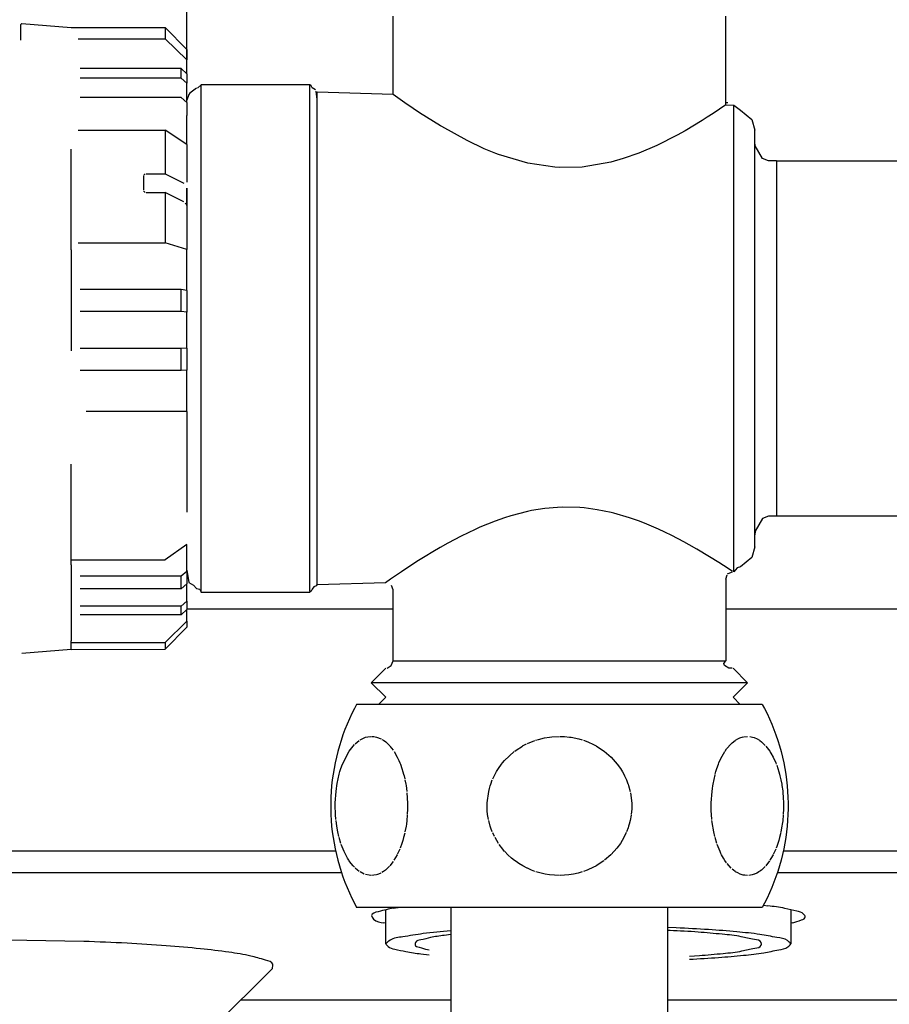
# Model space of a CAD drawing. Units: millimetres. Extents: x -2689 to 5033, y -3976 to 1484.
# Drawn here: x 4643 to 4703, y -2983 to -2915 of the extents above; entities that cross this region are included whole.
import ezdxf

# ---------------------------------------------------------------- set-up
doc = ezdxf.new("R2010")
doc.units = ezdxf.units.MM
doc.linetypes.add('DASHED', pattern=[15, 7, -8])
doc.layers.add('1', color=7, linetype='Continuous')

msp = doc.modelspace()

# ---------------------------------------------------------------- linework, layer by layer
at = {"color": 6, "linetype": 'DASHED'}
for p, q in [((4654.226, -2918.286), (4654.226, -2913.445)), ((4642.768, -2914.784), (4642.667, -2914.876)), ((4642.667, -2914.876), (4642.667, -2915.942)), ((4642.768, -2914.784), (4646.185, -2915.077)), ((4646.185, -2915.077), (4652.718, -2915.077)), ((4652.718, -2915.077), (4652.718, -2915.852)), ((4652.718, -2915.077), (4654.226, -2916.587)), ((4646.688, -2915.852), (4652.718, -2915.852)), ((4654.226, -2917.308), (4652.718, -2915.852)), ((4654.226, -2916.587), (4654.226, -2917.308)), ((4653.824, -2917.917), (4646.688, -2917.917)), ((4654.226, -2918.286), (4653.824, -2917.917)), ((4653.824, -2918.59), (4653.824, -2917.917)), ((4653.824, -2918.59), (4646.688, -2918.59)), ((4654.226, -2918.945), (4653.824, -2918.59)), ((4654.226, -2920.267), (4654.226, -2918.945)), ((4653.824, -2919.938), (4646.688, -2919.938)), ((4654.226, -2920.267), (4653.824, -2919.938)), ((4654.361, -2919.731), (4654.226, -2920.116)), ((4654.226, -2920.267), (4654.226, -2921.183)), ((4654.226, -2923.201), (4654.226, -2921.183)), ((4646.185, -2930.514), (4646.185, -2921.82)), ((4646.688, -2922.189), (4652.718, -2922.189)), ((4654.226, -2923.201), (4652.718, -2922.189)), ((4652.718, -2922.189), (4652.718, -2925.224)), ((4654.226, -2923.201), (4654.226, -2925.809)), ((4651.211, -2925.395), (4651.211, -2926.354)), ((4651.223, -2925.336), (4651.333, -2925.238)), ((4651.412, -2925.224), (4652.718, -2925.224)), ((4652.718, -2925.224), (4654.025, -2925.879)), ((4654.226, -2926.237), (4654.226, -2926.851)), ((4654.226, -2926.49), (4654.226, -2926.238)), ((4651.333, -2926.517), (4651.223, -2926.415)), ((4651.412, -2926.531), (4652.718, -2926.531)), ((4654.025, -2927.186), (4652.718, -2926.531)), ((4652.718, -2926.531), (4652.718, -2930.033)), ((4654.226, -2927.438), (4654.226, -2926.49)), ((4654.226, -2926.851), (4654.226, -2927.465)), ((4654.226, -2926.851), (4654.226, -2927.465)), ((4654.122, -2927.257), (4654.2, -2927.364)), ((4654.226, -2927.465), (4654.226, -2930.497)), ((4654.226, -2927.465), (4654.226, -2930.497)), ((4646.688, -2930.033), (4652.718, -2930.033)), ((4654.226, -2930.497), (4652.718, -2930.033)), ((4646.185, -2930.514), (4646.185, -2941.617)), ((4654.226, -2933.334), (4654.226, -2930.497)), ((4653.824, -2933.267), (4646.688, -2933.267)), ((4653.824, -2934.794), (4653.824, -2933.267)), ((4654.226, -2933.334), (4653.824, -2933.267)), ((4654.226, -2933.334), (4654.226, -2934.831)), ((4653.824, -2934.794), (4646.688, -2934.794)), ((4654.226, -2934.831), (4653.824, -2934.794)), ((4654.226, -2937.348), (4654.226, -2934.831)), ((4653.824, -2937.362), (4646.688, -2937.362)), ((4654.226, -2937.348), (4653.824, -2937.362)), ((4653.824, -2938.898), (4653.824, -2937.362)), ((4654.226, -2937.348), (4654.226, -2938.854)), ((4653.824, -2938.898), (4646.688, -2938.898)), ((4654.226, -2938.854), (4653.824, -2938.898)), ((4654.226, -2941.725), (4654.226, -2938.854)), ((4646.185, -2952.386), (4646.185, -2941.617)), ((4654.226, -2941.725), (4646.688, -2941.725)), ((4654.226, -2941.725), (4654.226, -2950.962)), ((4654.226, -2950.962), (4652.718, -2952.037)), ((4654.226, -2952.856), (4654.226, -2950.962)), ((4646.185, -2952.037), (4652.718, -2952.037)), ((4646.185, -2952.386), (4646.185, -2957.661)), ((4654.226, -2952.856), (4653.824, -2953.18)), ((4654.226, -2952.763), (4654.361, -2953.599)), ((4654.226, -2952.856), (4654.226, -2953.702)), ((4653.824, -2953.18), (4646.185, -2953.18)), ((4653.824, -2954.044), (4653.824, -2953.18)), ((4653.824, -2954.044), (4646.185, -2954.044)), ((4654.226, -2953.702), (4653.824, -2954.044)), ((4654.226, -2954.898), (4654.226, -2953.702)), ((4654.226, -2954.898), (4653.824, -2955.263)), ((4654.226, -2954.898), (4654.226, -2955.478)), ((4653.824, -2955.263), (4646.185, -2955.263)), ((4653.824, -2955.855), (4653.824, -2955.263)), ((4654.226, -2955.478), (4653.824, -2955.855)), ((4654.226, -2956.297), (4654.226, -2955.478)), ((4653.824, -2955.855), (4646.185, -2955.855)), ((4654.226, -2956.297), (4652.718, -2957.773)), ((4654.226, -2956.297), (4654.226, -2956.721)), ((4646.185, -2958.253), (4646.185, -2957.661)), ((4646.185, -2957.773), (4652.718, -2957.773)), ((4652.718, -2957.773), (4652.718, -2958.24)), ((4646.185, -2958.253), (4642.768, -2958.546))]:
    msp.add_line(p, q, dxfattribs=at)
at = {"color": 3, "linetype": 'Continuous'}
for p, q in [((4668.549, -2919.722), (4668.549, -2914.272)), ((4691.666, -2920.451), (4691.666, -2914.272)), ((4654.888, -2919.293), (4654.441, -2919.62)), ((4655.231, -2919.052), (4654.97, -2919.274)), ((4655.231, -2954.278), (4655.231, -2919.052)), ((4662.77, -2919.052), (4655.231, -2919.052)), ((4662.941, -2919.263), (4662.858, -2919.128)), ((4663.165, -2919.402), (4662.941, -2919.263)), ((4668.549, -2919.722), (4663.272, -2919.556)), ((4691.806, -2920.31), (4691.666, -2920.31)), ((4692.217, -2920.468), (4692.685, -2920.803)), ((4692.685, -2920.803), (4693.475, -2921.457)), ((4693.475, -2921.457), (4693.677, -2922.201)), ((4693.7, -2923.295), (4693.677, -2923.037)), ((4694.215, -2924.176), (4693.7, -2923.295)), ((4694.636, -2924.327), (4694.215, -2924.176)), ((4695.184, -2924.336), (4694.636, -2924.327)), ((4695.184, -2924.336), (4708.753, -2924.336)), ((4694.215, -2949.154), (4693.7, -2950.035)), ((4694.636, -2949.004), (4694.215, -2949.154)), ((4695.184, -2948.994), (4694.636, -2949.004)), ((4708.753, -2948.994), (4695.184, -2948.994)), ((4693.7, -2950.035), (4693.677, -2950.293)), ((4693.677, -2951.13), (4693.475, -2951.873)), ((4691.82, -2952.642), (4691.187, -2952.23)), ((4693.475, -2951.873), (4692.685, -2952.527)), ((4691.78, -2952.997), (4691.935, -2952.946)), ((4692.128, -2952.847), (4691.82, -2952.642)), ((4691.935, -2952.946), (4692.128, -2952.864)), ((4692.452, -2952.583), (4692.217, -2952.862)), ((4692.217, -2952.862), (4692.217, -2952.641)), ((4692.685, -2952.527), (4692.452, -2952.583)), ((4668.031, -2953.624), (4663.272, -2953.774)), ((4668.379, -2953.381), (4668.031, -2953.624)), ((4691.666, -2953.367), (4691.757, -2953.072)), ((4691.666, -2953.367), (4691.666, -2959.058)), ((4655.141, -2954.076), (4655.231, -2954.278)), ((4655.231, -2954.278), (4662.77, -2954.278)), ((4668.549, -2959.058), (4668.549, -2954.127)), ((4668.431, -2959.382), (4668.549, -2959.058)), ((4691.535, -2959.241), (4691.666, -2959.058)), ((4668.046, -2959.561), (4667.041, -2960.568)), ((4668.134, -2959.554), (4668.431, -2959.382)), ((4691.585, -2959.382), (4691.535, -2959.241)), ((4691.878, -2959.554), (4691.585, -2959.382)), ((4692.118, -2959.561), (4691.878, -2959.554)), ((4693.174, -2960.568), (4692.169, -2959.561)), ((4668.046, -2961.574), (4667.041, -2960.568)), ((4692.169, -2961.574), (4693.174, -2960.568)), ((4667.544, -2962.078), (4668.046, -2961.574)), ((4692.672, -2962.078), (4692.169, -2961.574)), ((4665.867, -2962.357), (4665.688, -2962.716)), ((4666.016, -2962.078), (4665.867, -2962.357)), ((4673.369, -2962.078), (4666.014, -2962.078)), ((4694.203, -2962.078), (4673.369, -2962.078)), ((4694.201, -2962.078), (4694.35, -2962.357)), ((4694.35, -2962.357), (4694.529, -2962.716)), ((4665.518, -2963.08), (4665.358, -2963.449)), ((4665.688, -2962.716), (4665.518, -2963.08)), ((4694.529, -2962.716), (4694.699, -2963.08)), ((4694.699, -2963.08), (4694.859, -2963.449)), ((4665.208, -2963.821), (4665.069, -2964.198)), ((4665.358, -2963.449), (4665.208, -2963.821)), ((4694.859, -2963.449), (4695.009, -2963.821)), ((4695.009, -2963.821), (4695.148, -2964.198)), ((4664.939, -2964.578), (4664.821, -2964.962)), ((4665.069, -2964.198), (4664.939, -2964.578)), ((4695.148, -2964.198), (4695.278, -2964.578)), ((4695.278, -2964.578), (4695.396, -2964.962)), ((4664.821, -2964.962), (4664.712, -2965.349)), ((4695.396, -2964.962), (4695.505, -2965.349)), ((4664.615, -2965.738), (4664.528, -2966.131)), ((4664.712, -2965.349), (4664.615, -2965.738)), ((4695.505, -2965.349), (4695.602, -2965.738)), ((4695.602, -2965.738), (4695.689, -2966.131)), ((4664.452, -2966.525), (4664.386, -2966.921)), ((4664.528, -2966.131), (4664.452, -2966.525)), ((4695.689, -2966.131), (4695.766, -2966.525)), ((4695.766, -2966.525), (4695.831, -2966.921)), ((4664.331, -2967.319), (4664.288, -2967.719)), ((4664.386, -2966.921), (4664.331, -2967.319)), ((4695.831, -2966.921), (4695.886, -2967.319)), ((4695.886, -2967.319), (4695.929, -2967.719)), ((4664.288, -2967.719), (4664.255, -2968.119)), ((4695.929, -2967.719), (4695.962, -2968.119)), ((4664.233, -2968.52), (4664.222, -2968.922)), ((4664.255, -2968.119), (4664.233, -2968.52)), ((4695.962, -2968.119), (4695.984, -2968.52)), ((4695.984, -2968.52), (4695.995, -2968.922)), ((4664.222, -2968.922), (4664.222, -2969.323)), ((4664.222, -2969.323), (4664.233, -2969.725)), ((4695.995, -2969.323), (4695.984, -2969.725)), ((4695.995, -2968.922), (4695.995, -2969.323)), ((4664.233, -2969.725), (4664.255, -2970.126)), ((4695.984, -2969.725), (4695.962, -2970.126)), ((4664.255, -2970.126), (4664.288, -2970.527)), ((4664.288, -2970.527), (4664.331, -2970.926)), ((4695.929, -2970.527), (4695.886, -2970.926)), ((4695.962, -2970.126), (4695.929, -2970.527)), ((4664.331, -2970.926), (4664.386, -2971.324)), ((4664.386, -2971.324), (4664.452, -2971.72)), ((4695.831, -2971.324), (4695.766, -2971.72)), ((4695.886, -2970.926), (4695.831, -2971.324)), ((4664.452, -2971.72), (4664.528, -2972.115)), ((4664.528, -2972.115), (4664.615, -2972.507)), ((4695.689, -2972.115), (4695.602, -2972.507)), ((4695.766, -2971.72), (4695.689, -2972.115)), ((4664.615, -2972.507), (4664.712, -2972.896)), ((4695.602, -2972.507), (4695.505, -2972.896)), ((4664.712, -2972.896), (4664.821, -2973.283)), ((4664.821, -2973.283), (4664.939, -2973.667)), ((4695.396, -2973.283), (4695.278, -2973.667)), ((4695.505, -2972.896), (4695.396, -2973.283)), ((4664.939, -2973.667), (4665.069, -2974.047)), ((4665.069, -2974.047), (4665.208, -2974.424)), ((4695.148, -2974.047), (4695.009, -2974.424)), ((4695.278, -2973.667), (4695.148, -2974.047)), ((4665.208, -2974.424), (4665.358, -2974.797)), ((4665.358, -2974.797), (4665.518, -2975.165)), ((4694.859, -2974.797), (4694.699, -2975.165)), ((4695.009, -2974.424), (4694.859, -2974.797)), ((4665.518, -2975.165), (4665.688, -2975.529)), ((4665.688, -2975.529), (4665.867, -2975.888)), ((4694.529, -2975.529), (4694.35, -2975.888)), ((4694.699, -2975.165), (4694.529, -2975.529)), ((4665.867, -2975.888), (4666.016, -2976.168)), ((4680.167, -2976.168), (4666.014, -2976.168)), ((4672.569, -2976.168), (4672.569, -3132.669)), ((4694.203, -2976.168), (4680.167, -2976.168)), ((4687.646, -3132.669), (4687.646, -2976.168)), ((4694.35, -2975.888), (4694.201, -2976.168))]:
    msp.add_line(p, q, dxfattribs=at)
at = {"color": 3, "linetype": 'DASHED'}
for p, q in [((4654.226, -2918.286), (4654.226, -2918.945)), ((4654.441, -2919.62), (4654.361, -2919.731))]:
    msp.add_line(p, q, dxfattribs=at)
at = {"color": 6, "linetype": 'Continuous'}
for p, q in [((4662.77, -2954.218), (4662.77, -2919.052)), ((4663.272, -2920.079), (4663.205, -2919.482)), ((4663.272, -2927.307), (4663.272, -2919.556)), ((4669.37, -2920.299), (4668.549, -2919.722)), ((4669.942, -2920.689), (4669.37, -2920.299)), ((4670.39, -2920.986), (4669.942, -2920.689)), ((4691.237, -2920.742), (4690.783, -2921.041)), ((4691.666, -2920.451), (4691.237, -2920.742)), ((4691.666, -2920.451), (4692.217, -2920.468)), ((4692.217, -2922.638), (4692.217, -2920.468)), ((4671.844, -2921.898), (4670.39, -2920.986)), ((4690.016, -2921.53), (4688.836, -2922.235)), ((4690.382, -2921.3), (4690.016, -2921.53)), ((4690.783, -2921.041), (4690.382, -2921.3)), ((4671.935, -2921.952), (4671.844, -2921.898)), ((4673.701, -2922.925), (4671.935, -2921.952)), ((4693.677, -2936.665), (4693.677, -2922.201)), ((4688.282, -2922.544), (4686.882, -2923.254)), ((4688.836, -2922.235), (4688.282, -2922.544)), ((4692.217, -2952.641), (4692.217, -2922.638)), ((4674.887, -2923.486), (4673.701, -2922.925)), ((4675.682, -2923.813), (4674.887, -2923.486)), ((4686.882, -2923.254), (4685.615, -2923.798)), ((4675.883, -2923.889), (4675.682, -2923.813)), ((4677.917, -2924.5), (4675.883, -2923.889)), ((4684.543, -2924.175), (4683.69, -2924.417)), ((4685.615, -2923.798), (4684.543, -2924.175)), ((4679.789, -2924.777), (4677.917, -2924.5)), ((4680.108, -2924.795), (4679.789, -2924.777)), ((4681.695, -2924.759), (4680.108, -2924.795)), ((4683.69, -2924.417), (4681.695, -2924.759)), ((4695.184, -2924.336), (4695.184, -2932.448)), ((4663.272, -2953.716), (4663.272, -2927.307)), ((4695.184, -2932.448), (4695.184, -2948.994)), ((4693.677, -2951.13), (4693.677, -2936.665)), ((4677.892, -2948.678), (4676.737, -2948.976)), ((4678.176, -2948.62), (4677.892, -2948.678)), ((4679.088, -2948.474), (4678.176, -2948.62)), ((4679.984, -2948.395), (4679.088, -2948.474)), ((4680.309, -2948.382), (4679.984, -2948.395)), ((4681.531, -2948.41), (4680.309, -2948.382)), ((4681.819, -2948.434), (4681.531, -2948.41)), ((4682.73, -2948.553), (4681.819, -2948.434)), ((4683.708, -2948.752), (4682.73, -2948.553)), ((4683.886, -2948.796), (4683.708, -2948.752)), ((4684.988, -2949.118), (4683.886, -2948.796)), ((4675.635, -2949.348), (4674.59, -2949.771)), ((4676.284, -2949.119), (4675.635, -2949.348)), ((4676.737, -2948.976), (4676.284, -2949.119)), ((4685.591, -2949.329), (4684.988, -2949.118)), ((4686.028, -2949.496), (4685.591, -2949.329)), ((4687.002, -2949.911), (4686.028, -2949.496)), ((4674.246, -2949.925), (4673.289, -2950.386)), ((4674.59, -2949.771), (4674.246, -2949.925)), ((4687.433, -2950.112), (4687.002, -2949.911)), ((4687.91, -2950.345), (4687.433, -2950.112)), ((4672.356, -2950.88), (4671.826, -2951.178)), ((4673.289, -2950.386), (4672.356, -2950.88)), ((4688.746, -2950.782), (4687.91, -2950.345)), ((4689.13, -2950.994), (4688.746, -2950.782)), ((4671.316, -2951.477), (4670.788, -2951.797)), ((4671.826, -2951.178), (4671.316, -2951.477)), ((4689.65, -2951.291), (4689.13, -2950.994)), ((4690.539, -2951.823), (4689.65, -2951.291)), ((4670.322, -2952.089), (4669.576, -2952.57)), ((4670.788, -2951.797), (4670.322, -2952.089)), ((4691.187, -2952.23), (4690.539, -2951.823)), ((4669.14, -2952.86), (4668.379, -2953.381)), ((4669.576, -2952.57), (4669.14, -2952.86)), ((4654.361, -2953.599), (4654.683, -2953.806)), ((4668.549, -2954.127), (4668.45, -2953.815)), ((4668.549, -2959.058), (4680.108, -2959.058)), ((4680.108, -2959.058), (4691.666, -2959.058)), ((4693.174, -2960.568), (4667.041, -2960.568)), ((4665.914, -2964.815), (4666.202, -2964.576)), ((4666.258, -2964.539), (4666.536, -2964.395)), ((4666.536, -2964.395), (4666.64, -2964.358)), ((4666.64, -2964.358), (4666.792, -2964.318)), ((4666.792, -2964.318), (4667.019, -2964.293)), ((4667.051, -2964.293), (4667.228, -2964.305)), ((4667.228, -2964.305), (4667.405, -2964.341)), ((4667.405, -2964.341), (4667.73, -2964.472)), ((4667.781, -2964.501), (4667.889, -2964.569)), ((4667.889, -2964.569), (4668.042, -2964.684)), ((4677.88, -2964.793), (4678.41, -2964.576)), ((4678.442, -2964.566), (4678.648, -2964.501)), ((4678.648, -2964.501), (4679.078, -2964.395)), ((4679.078, -2964.395), (4679.412, -2964.339)), ((4679.412, -2964.339), (4679.59, -2964.318)), ((4679.59, -2964.318), (4680.108, -2964.293)), ((4680.171, -2964.293), (4680.462, -2964.305)), ((4680.462, -2964.305), (4680.816, -2964.341)), ((4680.816, -2964.341), (4680.931, -2964.358)), ((4680.931, -2964.358), (4681.466, -2964.472)), ((4681.466, -2964.472), (4681.697, -2964.54)), ((4681.783, -2964.569), (4682.089, -2964.684)), ((4692.114, -2964.735), (4692.316, -2964.576)), ((4692.332, -2964.566), (4692.498, -2964.465)), ((4692.498, -2964.465), (4692.65, -2964.395)), ((4692.65, -2964.395), (4692.88, -2964.324)), ((4692.906, -2964.318), (4693.164, -2964.293)), ((4693.342, -2964.305), (4693.519, -2964.341)), ((4693.519, -2964.341), (4693.64, -2964.38)), ((4693.64, -2964.38), (4693.843, -2964.472)), ((4693.843, -2964.472), (4694.002, -2964.569)), ((4694.023, -2964.583), (4694.155, -2964.684)), ((4665.499, -2965.323), (4665.873, -2964.856)), ((4668.042, -2964.684), (4668.167, -2964.794)), ((4668.167, -2964.794), (4668.327, -2964.961)), ((4668.335, -2964.97), (4668.557, -2965.255)), ((4677.004, -2965.323), (4677.097, -2965.255)), ((4677.097, -2965.255), (4677.544, -2964.968)), ((4677.555, -2964.962), (4677.833, -2964.815)), ((4682.089, -2964.684), (4682.468, -2964.858)), ((4682.468, -2964.858), (4682.659, -2964.961)), ((4682.675, -2964.97), (4683.217, -2965.328)), ((4691.612, -2965.323), (4691.724, -2965.165)), ((4691.724, -2965.165), (4692.027, -2964.815)), ((4692.027, -2964.815), (4692.114, -2964.735)), ((4694.155, -2964.684), (4694.408, -2964.925)), ((4694.448, -2964.97), (4694.719, -2965.328)), ((4665.042, -2966.222), (4665.499, -2965.323)), ((4668.619, -2965.347), (4668.844, -2965.738)), ((4668.849, -2965.748), (4668.957, -2965.975)), ((4668.957, -2965.975), (4669.022, -2966.126)), ((4676.165, -2966.127), (4676.295, -2965.976)), ((4676.295, -2965.976), (4676.973, -2965.347)), ((4683.217, -2965.328), (4683.693, -2965.738)), ((4683.704, -2965.748), (4684.128, -2966.224)), ((4691.193, -2966.127), (4691.327, -2965.828)), ((4691.327, -2965.828), (4691.597, -2965.347)), ((4694.732, -2965.347), (4694.803, -2965.461)), ((4694.803, -2965.461), (4694.957, -2965.738)), ((4694.963, -2965.748), (4695.135, -2966.126)), ((4664.864, -2966.745), (4664.935, -2966.519)), ((4664.935, -2966.519), (4665.042, -2966.222)), ((4669.022, -2966.126), (4669.061, -2966.224)), ((4669.061, -2966.224), (4669.168, -2966.52)), ((4669.168, -2966.52), (4669.239, -2966.75)), ((4675.734, -2966.745), (4675.875, -2966.519)), ((4675.875, -2966.519), (4676.089, -2966.222)), ((4676.089, -2966.222), (4676.165, -2966.127)), ((4684.128, -2966.224), (4684.341, -2966.52)), ((4684.341, -2966.52), (4684.485, -2966.75)), ((4690.977, -2966.745), (4691.048, -2966.519)), ((4691.048, -2966.519), (4691.155, -2966.222)), ((4691.155, -2966.222), (4691.193, -2966.127)), ((4695.135, -2966.126), (4695.174, -2966.224)), ((4695.204, -2966.3), (4695.281, -2966.52)), ((4695.281, -2966.52), (4695.353, -2966.75)), ((4664.671, -2967.578), (4664.816, -2966.918)), ((4664.816, -2966.918), (4664.864, -2966.745)), ((4669.239, -2966.75), (4669.287, -2966.92)), ((4669.287, -2966.92), (4669.315, -2967.029)), ((4669.315, -2967.029), (4669.366, -2967.246)), ((4669.381, -2967.315), (4669.436, -2967.607)), ((4675.338, -2967.605), (4675.447, -2967.319)), ((4675.482, -2967.236), (4675.637, -2966.918)), ((4675.637, -2966.918), (4675.734, -2966.745)), ((4684.485, -2966.75), (4684.58, -2966.92)), ((4684.58, -2966.92), (4684.636, -2967.029)), ((4684.636, -2967.029), (4684.767, -2967.315)), ((4684.767, -2967.315), (4684.869, -2967.58)), ((4690.78, -2967.605), (4690.918, -2966.959)), ((4690.929, -2966.918), (4690.977, -2966.745)), ((4695.353, -2966.75), (4695.401, -2966.92)), ((4695.401, -2966.92), (4695.429, -2967.029)), ((4695.429, -2967.029), (4695.494, -2967.315)), ((4695.494, -2967.315), (4695.55, -2967.607)), ((4664.594, -2968.117), (4664.62, -2967.905)), ((4664.62, -2967.905), (4664.647, -2967.718)), ((4664.647, -2967.718), (4664.671, -2967.578)), ((4669.436, -2967.607), (4669.454, -2967.717)), ((4669.454, -2967.717), (4669.508, -2968.118)), ((4675.194, -2968.117), (4675.246, -2967.905)), ((4675.246, -2967.905), (4675.301, -2967.718)), ((4675.301, -2967.718), (4675.338, -2967.605)), ((4684.878, -2967.607), (4684.914, -2967.717)), ((4684.914, -2967.717), (4685.022, -2968.118)), ((4690.708, -2968.117), (4690.734, -2967.905)), ((4690.734, -2967.905), (4690.761, -2967.718)), ((4690.761, -2967.718), (4690.78, -2967.605)), ((4695.55, -2967.607), (4695.568, -2967.717)), ((4695.568, -2967.717), (4695.617, -2968.081)), ((4664.541, -2968.921), (4664.594, -2968.117)), ((4669.518, -2968.213), (4669.561, -2968.922)), ((4675.088, -2968.921), (4675.194, -2968.117)), ((4685.042, -2968.213), (4685.127, -2968.922)), ((4690.655, -2968.921), (4690.708, -2968.117)), ((4695.617, -2968.081), (4695.631, -2968.213)), ((4695.631, -2968.213), (4695.657, -2968.522)), ((4695.657, -2968.522), (4695.674, -2968.922)), ((4664.539, -2969.143), (4664.541, -2968.921)), ((4664.541, -2969.324), (4664.539, -2969.143)), ((4664.545, -2969.456), (4664.541, -2969.324)), ((4669.561, -2969.324), (4669.543, -2969.725)), ((4669.561, -2968.922), (4669.563, -2969.146)), ((4669.563, -2969.146), (4669.561, -2969.324)), ((4675.084, -2969.143), (4675.088, -2968.921)), ((4675.088, -2969.324), (4675.084, -2969.143)), ((4675.096, -2969.456), (4675.088, -2969.324)), ((4685.127, -2969.324), (4685.092, -2969.725)), ((4685.127, -2968.922), (4685.131, -2969.146)), ((4685.131, -2969.146), (4685.127, -2969.324)), ((4690.653, -2969.143), (4690.655, -2968.921)), ((4690.655, -2969.324), (4690.653, -2969.143)), ((4690.659, -2969.456), (4690.655, -2969.324)), ((4695.674, -2969.324), (4695.657, -2969.725)), ((4695.674, -2968.922), (4695.676, -2969.146)), ((4695.676, -2969.146), (4695.674, -2969.324)), ((4664.559, -2969.726), (4664.545, -2969.456)), ((4664.588, -2970.073), (4664.559, -2969.726)), ((4669.54, -2969.768), (4669.508, -2970.128)), ((4675.123, -2969.726), (4675.096, -2969.456)), ((4675.182, -2970.073), (4675.123, -2969.726)), ((4685.087, -2969.768), (4685.022, -2970.128)), ((4690.672, -2969.726), (4690.659, -2969.456)), ((4690.702, -2970.073), (4690.672, -2969.726)), ((4695.654, -2969.768), (4695.621, -2970.128)), ((4664.648, -2970.528), (4664.594, -2970.127)), ((4664.721, -2970.93), (4664.648, -2970.528)), ((4669.454, -2970.529), (4669.381, -2970.927)), ((4669.476, -2970.382), (4669.454, -2970.529)), ((4669.508, -2970.128), (4669.476, -2970.382)), ((4675.301, -2970.528), (4675.194, -2970.127)), ((4675.35, -2970.676), (4675.301, -2970.528)), ((4675.448, -2970.93), (4675.35, -2970.676)), ((4684.877, -2970.642), (4684.768, -2970.927)), ((4684.914, -2970.529), (4684.877, -2970.642)), ((4684.958, -2970.382), (4684.914, -2970.529)), ((4685.022, -2970.128), (4684.958, -2970.382)), ((4690.761, -2970.528), (4690.707, -2970.127)), ((4690.786, -2970.676), (4690.761, -2970.528)), ((4690.835, -2970.93), (4690.786, -2970.676)), ((4695.568, -2970.529), (4695.495, -2970.927)), ((4695.59, -2970.382), (4695.568, -2970.529)), ((4695.619, -2970.153), (4695.59, -2970.382)), ((4664.797, -2971.255), (4664.721, -2970.93)), ((4664.933, -2971.722), (4664.815, -2971.326)), ((4669.286, -2971.328), (4669.229, -2971.532)), ((4669.363, -2971.013), (4669.286, -2971.328)), ((4675.599, -2971.255), (4675.477, -2970.997)), ((4675.873, -2971.722), (4675.636, -2971.326)), ((4684.578, -2971.328), (4684.463, -2971.532)), ((4684.749, -2970.972), (4684.578, -2971.328)), ((4690.91, -2971.255), (4690.835, -2970.93)), ((4691.047, -2971.722), (4690.929, -2971.326)), ((4695.4, -2971.328), (4695.342, -2971.532)), ((4695.485, -2970.972), (4695.4, -2971.328)), ((4665.156, -2972.294), (4664.958, -2971.796)), ((4669.022, -2972.118), (4668.957, -2972.271)), ((4669.168, -2971.726), (4669.048, -2972.055)), ((4669.229, -2971.532), (4669.168, -2971.726)), ((4676.167, -2972.12), (4675.922, -2971.796)), ((4676.303, -2972.278), (4676.167, -2972.12)), ((4684.101, -2972.055), (4683.693, -2972.508)), ((4684.341, -2971.726), (4684.101, -2972.055)), ((4684.463, -2971.532), (4684.341, -2971.726)), ((4691.194, -2972.12), (4691.072, -2971.796)), ((4691.269, -2972.294), (4691.194, -2972.12)), ((4695.136, -2972.118), (4694.957, -2972.508)), ((4695.204, -2971.943), (4695.161, -2972.055)), ((4695.281, -2971.726), (4695.204, -2971.943)), ((4695.342, -2971.532), (4695.281, -2971.726)), ((4665.262, -2972.514), (4665.156, -2972.294)), ((4665.387, -2972.742), (4665.262, -2972.514)), ((4665.478, -2972.89), (4665.387, -2972.742)), ((4668.833, -2972.528), (4668.618, -2972.899)), ((4668.957, -2972.271), (4668.844, -2972.508)), ((4676.529, -2972.514), (4676.317, -2972.294)), ((4676.78, -2972.742), (4676.529, -2972.514)), ((4676.98, -2972.904), (4676.78, -2972.742)), ((4683.673, -2972.528), (4683.25, -2972.893)), ((4691.327, -2972.417), (4691.269, -2972.294)), ((4691.375, -2972.514), (4691.327, -2972.417)), ((4691.5, -2972.742), (4691.375, -2972.514)), ((4691.601, -2972.904), (4691.5, -2972.742)), ((4694.804, -2972.784), (4694.731, -2972.899)), ((4694.947, -2972.528), (4694.804, -2972.784)), ((4665.646, -2973.127), (4665.487, -2972.904)), ((4665.782, -2973.292), (4665.646, -2973.127)), ((4665.871, -2973.388), (4665.782, -2973.292)), ((4666.081, -2973.579), (4665.931, -2973.446)), ((4668.167, -2973.451), (4668.02, -2973.579)), ((4668.315, -2973.297), (4668.167, -2973.451)), ((4668.556, -2972.991), (4668.326, -2973.285)), ((4677.094, -2972.988), (4676.98, -2972.904)), ((4677.297, -2973.127), (4677.094, -2972.988)), ((4677.57, -2973.292), (4677.297, -2973.127)), ((4677.867, -2973.446), (4677.57, -2973.292)), ((4678.168, -2973.579), (4677.881, -2973.453)), ((4682.468, -2973.388), (4682.046, -2973.579)), ((4682.636, -2973.297), (4682.468, -2973.388)), ((4683.183, -2972.944), (4682.659, -2973.285)), ((4691.725, -2973.082), (4691.601, -2972.904)), ((4691.896, -2973.292), (4691.759, -2973.127)), ((4692.044, -2973.446), (4691.896, -2973.292)), ((4692.195, -2973.579), (4692.115, -2973.512)), ((4694.408, -2973.321), (4694.134, -2973.579)), ((4694.702, -2972.944), (4694.44, -2973.285)), ((4666.202, -2973.669), (4666.081, -2973.579)), ((4666.555, -2973.858), (4666.258, -2973.706)), ((4666.884, -2973.942), (4666.639, -2973.887)), ((4667.019, -2973.952), (4666.884, -2973.942)), ((4667.381, -2973.911), (4667.051, -2973.952)), ((4667.545, -2973.858), (4667.399, -2973.906)), ((4667.707, -2973.785), (4667.545, -2973.858)), ((4667.889, -2973.677), (4667.781, -2973.744)), ((4668.02, -2973.579), (4667.889, -2973.677)), ((4678.409, -2973.669), (4678.168, -2973.579)), ((4678.648, -2973.744), (4678.477, -2973.692)), ((4679.115, -2973.858), (4678.648, -2973.744)), ((4679.411, -2973.906), (4679.115, -2973.858)), ((4679.774, -2973.942), (4679.411, -2973.906)), ((4680.107, -2973.952), (4679.774, -2973.942)), ((4680.768, -2973.911), (4680.171, -2973.952)), ((4680.93, -2973.888), (4680.768, -2973.911)), ((4681.097, -2973.858), (4680.93, -2973.888)), ((4681.42, -2973.785), (4681.097, -2973.858)), ((4681.697, -2973.705), (4681.42, -2973.785)), ((4682.046, -2973.579), (4681.783, -2973.677)), ((4692.315, -2973.669), (4692.195, -2973.579)), ((4692.498, -2973.78), (4692.349, -2973.692)), ((4692.668, -2973.858), (4692.498, -2973.78)), ((4692.879, -2973.921), (4692.668, -2973.858)), ((4692.998, -2973.942), (4692.879, -2973.921)), ((4693.164, -2973.952), (4692.998, -2973.942)), ((4693.495, -2973.911), (4693.26, -2973.949)), ((4693.639, -2973.866), (4693.495, -2973.911)), ((4693.821, -2973.785), (4693.659, -2973.858)), ((4694.002, -2973.677), (4693.821, -2973.785)), ((4694.134, -2973.579), (4694.023, -2973.662))]:
    msp.add_line(p, q, dxfattribs=at)
at = {"color": 2, "linetype": 'Continuous'}
for p, q in [((4662.858, -2919.128), (4662.77, -2919.052)), ((4662.858, -2954.202), (4662.77, -2954.278)), ((4662.941, -2954.067), (4662.858, -2954.202)), ((4663.043, -2953.919), (4662.941, -2954.067)), ((4663.205, -2953.848), (4663.043, -2953.919)), ((4663.272, -2953.716), (4663.205, -2953.848)), ((4668.551, -2976.225), (4668.902, -2976.168))]:
    msp.add_line(p, q, dxfattribs=at)
at = {"color": 1, "linetype": 'Continuous'}
for p, q in [((4654.683, -2953.806), (4654.888, -2954.037)), ((4654.888, -2954.037), (4655.141, -2954.076)), ((4668.549, -2955.465), (4654.226, -2955.465)), ((4708.753, -2955.465), (4691.666, -2955.465)), ((4664.562, -2972.267), (4638.314, -2972.267)), ((4704.766, -2972.267), (4695.656, -2972.267)), ((4664.975, -2973.771), (4637.565, -2973.771)), ((4705.179, -2973.771), (4695.242, -2973.771)), ((4694.278, -2976.023), (4694.597, -2976.061)), ((4668.046, -2978.704), (4668.046, -2976.328)), ((4696.189, -2976.328), (4696.189, -2978.704)), ((4668.046, -2977.27), (4667.92, -2977.242)), ((4688.223, -2977.598), (4687.646, -2977.576)), ((4696.316, -2977.242), (4696.189, -2977.27)), ((4672.569, -2978.062), (4672.106, -2978.117)), ((4687.79, -2977.775), (4687.646, -2977.769)), ((4647.069, -2978.529), (4641.803, -2978.437)), ((4670.492, -2979.396), (4671.062, -2979.464)), ((4670.951, -2979.102), (4671.062, -2979.123)), ((4689.154, -2979.559), (4689.829, -2979.514)), ((4655.161, -2985.388), (4660.168, -2980.413))]:
    msp.add_line(p, q, dxfattribs=at)
for points in [[(4668.551, -2976.225), (4667.52, -2976.47), (4667.063, -2976.728), (4667.198, -2976.989), (4667.92, -2977.242)], [(4696.316, -2977.242), (4696.933, -2977.043), (4697.188, -2976.839), (4697.074, -2976.634), (4696.595, -2976.432), (4695.763, -2976.24), (4694.597, -2976.061)], [(4696.189, -2978.704), (4695.944, -2978.476), (4695.217, -2978.256), (4694.033, -2978.051), (4692.433, -2977.869), (4690.474, -2977.716), (4688.223, -2977.598)], [(4672.547, -2977.804), (4670.642, -2977.994), (4669.221, -2978.213), (4668.343, -2978.454), (4668.046, -2978.704)], [(4672.106, -2978.117), (4671.147, -2978.267), (4670.478, -2978.428), (4670.119, -2978.597), (4670.079, -2978.769), (4670.359, -2978.939), (4670.951, -2979.102)], [(4689.829, -2979.514), (4691.486, -2979.367), (4692.785, -2979.196), (4693.677, -2979.005), (4694.126, -2978.803), (4694.117, -2978.597), (4693.648, -2978.395), (4692.739, -2978.206), (4691.424, -2978.035), (4689.753, -2977.889), (4687.79, -2977.775)], [(4660.168, -2980.413), (4660.196, -2980.119), (4659.693, -2979.827), (4658.67, -2979.547), (4657.153, -2979.284), (4655.181, -2979.045), (4652.801, -2978.836), (4650.075, -2978.662), (4647.069, -2978.529)], [(4668.046, -2978.704), (4668.204, -2978.887), (4668.672, -2979.066), (4669.44, -2979.237), (4670.492, -2979.396)], [(4689.154, -2979.768), (4691.163, -2979.645), (4692.897, -2979.494), (4694.304, -2979.318), (4695.341, -2979.124), (4695.976, -2978.918), (4696.189, -2978.704)]]:
    msp.add_spline(points, degree=3, dxfattribs=at)
at = {"layer": '1', "color": 6, "linetype": 'DASHED'}
for p, q in [((4652.718, -2958.24), (4654.226, -2956.721)), ((4646.185, -2958.253), (4652.718, -2958.24))]:
    msp.add_line(p, q, dxfattribs=at)
at = {"layer": '1', "color": 1, "linetype": 'Continuous'}
for p, q in [((4657.979, -2982.587), (4672.569, -2982.587)), ((4687.646, -2982.587), (4712.774, -2982.587))]:
    msp.add_line(p, q, dxfattribs=at)

doc.saveas('drawing.dxf')
